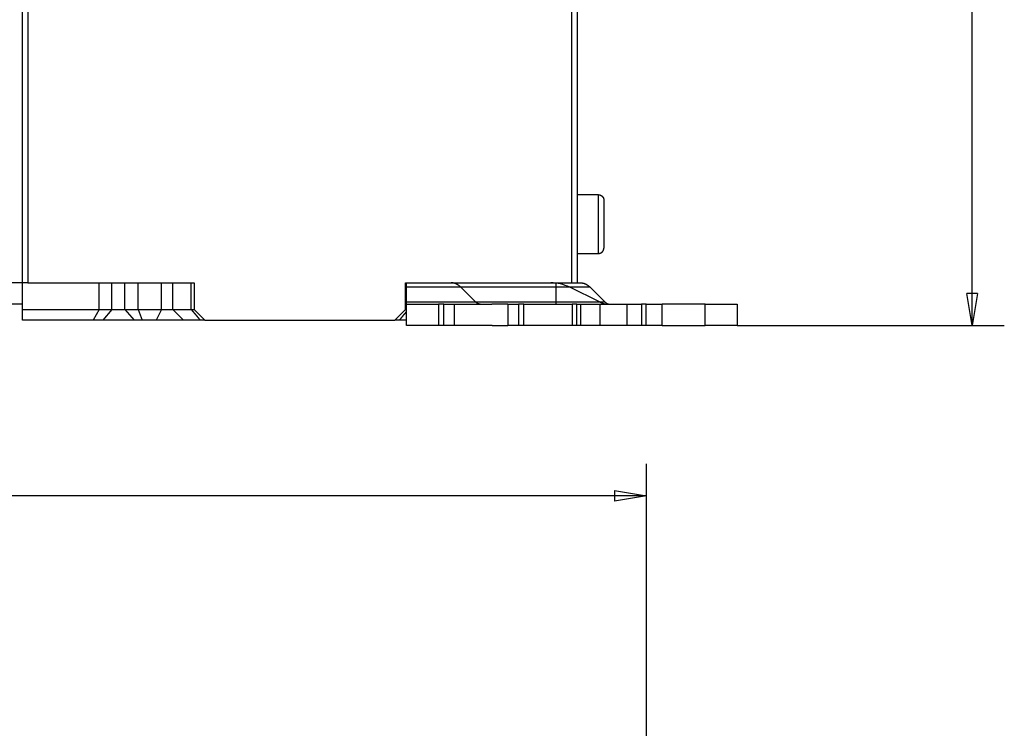
# Model space of a CAD drawing. Extents: x 78 to 594, y 0 to 405.
# Drawn here: x 447 to 539, y 260 to 327 of the extents above; entities that cross this region are included whole.
import ezdxf

# ---------------------------------------------------------------- set-up
doc = ezdxf.new("R2010")
doc.units = 0
doc.linetypes.add('HIDDENNEW0', pattern=[4.5, 1.5, -1.5, 1.5])
for name, color, linetype in [('5', 7, 'CONTINUOUS'), ('MUOTOVIIVAT', 40, 'HIDDENNEW0'), ('TANGVIIVATNONDEF', 3, 'HIDDENNEW0')]:
    doc.layers.add(name, color=color, linetype=linetype)
doc.styles.get("Standard").update_dxf_attribs({"font": 'monotxt.shx'})
doc.dimstyles.new('DSTYLE2', dxfattribs={"dimtxt": 3, "dimasz": 3, "dimexe": 3, "dimexo": 0, "dimgap": 2, "dimtad": 1, "dimrnd": 0.1, "dimzin": 3, "dimcen": 0.09, "dimazin": 3, "dimtp": 1, "dimtm": 1, "dimtfac": 1, "dimtofl": 0, "dimtmove": 0, "dimatfit": 3})

# ---------------------------------------------------------------- blocks, each defined once
blk = doc.blocks.new('_AH1')
at = {"color": 0, "linetype": 'CONTINUOUS'}
for p, q in [((-1, 0.166667), (0, 0)), ((-1, 0.166667), (-1, -0.166667)), ((0, 0), (-1, -0.166667)), ((0, 0), (-1, 0))]:
    blk.add_line(p, q, dxfattribs=at)
blk = doc.blocks.new('*D3303')
at = {"layer": '5', "color": 1, "linetype": 'CONTINUOUS'}
for p, q in [((484.40086, 403.49052), (539.43309, 403.49052)), ((536.43309, 403.49052), (536.43309, 350.74052)), ((536.43309, 297.99052), (536.43309, 350.74052)), ((514.40086, 297.99052), (539.43309, 297.99052))]:
    blk.add_line(p, q, dxfattribs=at)
at = {"layer": '5', "color": 1, "xscale": 3, "yscale": 3, "zscale": 3}
for p, rotation in [((536.43309, 403.49052), 90), ((536.43309, 297.99052), 270)]:
    blk.add_blockref('_AH1', p, dxfattribs=dict(at, rotation=rotation))
at = {"layer": '5', "color": 1, "linetype": 'CONTINUOUS'}
blk.add_text('105,5', height=3, rotation=90, dxfattribs=at).set_placement((534.43209, 343.24052))
blk = doc.blocks.new('*D3879')
at = {"layer": '5', "color": 1, "linetype": 'CONTINUOUS'}
for p, q in [((280.50085, 214.6406), (280.50085, 285.04169)), ((505.90085, 175.08988), (505.90085, 285.04169)), ((280.50085, 282.04169), (393.20085, 282.04169)), ((505.90085, 282.04169), (393.20085, 282.04169))]:
    blk.add_line(p, q, dxfattribs=at)
at = {"layer": '5', "color": 1, "xscale": 3, "yscale": 3, "zscale": 3, "rotation": 180}
blk.add_blockref('_AH1', (280.50085, 282.04169), dxfattribs=at)
at = {"layer": '5', "color": 1, "xscale": 3, "yscale": 3, "zscale": 3}
blk.add_blockref('_AH1', (505.90085, 282.04169), dxfattribs=at)
at = {"layer": '5', "color": 1, "linetype": 'CONTINUOUS'}
blk.add_text('225,4', height=3, dxfattribs=at).set_placement((385.70085, 284.04269))

msp = doc.modelspace()

# ---------------------------------------------------------------- linework, layer by layer
at = {"layer": 'MUOTOVIIVAT', "color": 40, "linetype": 'CONTINUOUS'}
for p, q in [((447.40086, 301.99052), (447.40086, 339.99052)), ((447.90088, 339.99052), (447.90088, 301.9905)), ((498.90086, 301.9905), (498.90086, 339.99052)), ((499.40086, 339.99052), (499.40086, 301.99052)), ((501.40087, 310.2405), (499.40085, 310.2405)), ((501.40087, 310.23848), (501.40087, 310.2405)), ((501.90086, 309.73886), (501.90086, 305.24221)), ((499.40085, 304.7405), (501.40087, 304.7405)), ((501.40087, 304.7405), (501.40087, 304.74259)), ((447.40086, 301.99052), (445.40086, 301.99052)), ((447.40086, 299.49052), (447.40086, 301.99052)), ((447.90086, 301.99052), (447.40086, 301.99052)), ((447.90086, 301.99052), (463.50086, 301.99052)), ((454.6111, 299.4905), (454.6111, 301.9905)), ((458.2676, 299.4905), (458.2676, 301.9905)), ((461.50086, 299.49052), (461.50086, 301.99052)), ((463.22871, 299.4905), (463.22871, 301.9905)), ((463.50086, 301.99052), (463.50086, 299.49052)), ((483.30086, 301.99052), (487.60424, 301.99052)), ((483.30086, 299.49052), (483.30086, 301.99052)), ((483.40086, 301.57375), (483.40086, 301.99052)), ((487.60424, 301.99052), (489.60668, 301.99052)), ((489.60668, 301.99052), (498.90086, 301.99052)), ((497.40086, 301.99052), (497.40086, 301.57375)), ((498.90086, 301.99052), (499.40086, 301.99052)), ((499.40086, 301.99052), (499.7286, 301.99052)), ((497.40083, 301.57376), (483.40083, 301.57376)), ((483.40086, 300.19891), (483.40086, 301.57375)), ((489.8787, 300.19888), (488.49316, 301.57376)), ((500.6175, 301.57376), (497.40083, 301.57375)), ((497.40086, 301.57375), (497.40086, 300.19891)), ((501.48084, 300.19891), (498.70976, 301.57375)), ((500.6175, 301.57376), (502.00303, 300.19888)), ((447.40086, 299.99052), (437.40086, 299.99052)), ((483.40083, 300.19888), (497.40083, 300.19888)), ((483.40086, 299.99052), (483.40086, 300.19891)), ((483.40086, 297.99052), (483.40086, 299.99052)), ((483.40086, 299.99052), (486.40086, 299.99052)), ((486.40083, 299.99055), (486.40083, 297.99053)), ((486.90086, 299.99052), (486.40086, 299.99052)), ((486.90086, 299.99052), (487.90086, 299.99052)), ((486.90088, 297.99053), (486.90088, 299.99055)), ((487.90086, 297.99052), (487.90086, 299.99052)), ((487.90086, 299.99052), (491.39774, 299.99052)), ((492.90086, 299.99052), (491.39774, 299.99052)), ((492.90086, 299.99052), (492.90086, 297.99052)), ((492.90086, 299.99052), (493.90086, 299.99052)), ((493.90085, 299.99055), (493.90085, 297.99053)), ((494.40086, 299.99052), (493.90086, 299.99052)), ((494.40084, 297.99053), (494.40084, 299.99055)), ((494.40086, 299.99052), (496.58784, 299.99052)), ((496.58784, 299.99052), (498.93675, 299.99052)), ((497.40083, 300.19891), (502.00303, 300.19888)), ((497.40086, 300.19891), (497.40086, 299.99052)), ((499.36977, 299.99052), (498.93675, 299.99052)), ((498.93676, 299.99055), (498.93676, 297.99053)), ((499.36977, 299.99052), (499.73579, 299.99052)), ((499.36979, 297.99053), (499.36979, 299.99055)), ((499.73581, 297.99053), (499.73581, 299.99055)), ((499.73581, 299.99055), (501.56592, 299.99052)), ((501.5659, 297.99053), (501.5659, 299.99055)), ((501.56592, 299.99052), (504.06592, 299.99052)), ((504.0659, 299.99055), (504.0659, 297.99053)), ((504.06592, 299.99052), (505.43195, 299.99052)), ((505.86496, 299.99052), (505.43195, 299.99052)), ((505.43196, 299.99055), (505.43196, 297.99053)), ((505.86493, 297.99053), (505.86493, 299.99055)), ((505.86496, 299.99052), (507.36496, 299.99052)), ((511.40086, 299.99052), (507.36496, 299.99055)), ((507.36496, 297.99053), (507.36496, 299.99055)), ((511.40083, 297.99053), (511.40083, 299.99055)), ((511.40086, 299.99052), (514.40086, 299.99052)), ((514.40086, 299.99052), (514.40086, 297.99052)), ((447.40083, 299.4905), (454.6111, 299.4905)), ((447.40086, 298.49052), (447.40086, 299.49052)), ((454.6111, 299.4905), (454.03374, 298.49052)), ((454.6111, 299.4905), (455.79467, 299.4905)), ((455.79467, 299.4905), (457.00709, 299.4905)), ((457.00709, 299.4905), (458.2676, 299.4905)), ((458.2676, 299.4905), (458.63361, 298.49052)), ((458.2676, 299.4905), (460.45084, 299.4905)), ((460.45084, 299.4905), (461.50086, 299.4905)), ((461.50086, 299.49052), (462.50086, 298.49052)), ((461.50086, 299.4905), (463.22871, 299.4905)), ((463.22871, 299.4905), (463.50088, 299.4905)), ((463.50086, 299.49052), (464.50086, 298.49052)), ((482.30086, 298.49052), (483.30086, 299.49052)), ((454.03372, 298.49052), (447.40086, 298.49052)), ((454.92861, 298.49052), (454.03372, 298.49052)), ((457.8731, 298.49052), (454.92861, 298.49052)), ((458.63361, 298.49052), (457.8731, 298.49052)), ((459.95086, 298.49052), (458.63361, 298.49052)), ((462.50086, 298.49052), (459.95086, 298.49052)), ((464.06605, 298.49052), (462.50086, 298.49052)), ((464.50086, 298.49052), (464.06605, 298.49052)), ((464.50086, 298.49052), (482.30086, 298.49052)), ((482.73569, 298.49052), (482.30088, 298.49052)), ((483.40083, 298.49052), (482.73569, 298.49052)), ((486.40086, 297.99052), (483.40086, 297.99052)), ((486.90086, 297.99052), (486.40086, 297.99052)), ((487.90086, 297.99052), (486.90086, 297.99052)), ((491.42538, 297.99052), (487.90086, 297.99052)), ((491.42538, 297.99052), (492.90086, 297.99052)), ((493.90086, 297.99052), (492.90086, 297.99052)), ((494.40086, 297.99052), (493.90086, 297.99052)), ((496.58784, 297.99052), (494.40086, 297.99052)), ((498.93675, 297.99052), (496.58784, 297.99052)), ((499.36977, 297.99052), (498.93675, 297.99052)), ((499.73579, 297.99052), (499.36977, 297.99052)), ((501.56592, 297.99052), (499.73581, 297.99053)), ((504.06592, 297.99052), (501.56592, 297.99052)), ((505.43195, 297.99052), (504.06592, 297.99052)), ((505.86496, 297.99052), (505.43195, 297.99052)), ((507.36496, 297.99052), (505.86496, 297.99052)), ((507.36496, 297.99053), (511.40086, 297.99052)), ((514.40086, 297.99052), (511.40086, 297.99052))]:
    msp.add_line(p, q, dxfattribs=at)
for points in [[(501.40087, 310.23848), (501.4151, 310.23828, -0.00743666), (501.42946, 310.23767, -0.00718512), (501.44397, 310.23662, -0.00712273), (501.4586, 310.23514, -0.00731062), (501.47332, 310.23321, -0.00740148), (501.48813, 310.23082, -0.00746725), (501.503, 310.22794, -0.00751375), (501.51791, 310.2246, -0.0076045), (501.53284, 310.22076, -0.00765774), (501.54777, 310.21643, -0.00773377), (501.56266, 310.2116, -0.00777976), (501.57751, 310.20626, -0.0078504), (501.59228, 310.20042, -0.00789213), (501.60695, 310.19407, -0.00795393), (501.62149, 310.18721, -0.00799004), (501.63588, 310.17985, -0.00804297), (501.65009, 310.17198, -0.00807325), (501.6641, 310.16363, -0.00811649), (501.67788, 310.15478, -0.00814052), (501.69141, 310.14547, -0.00817355), (501.70466, 310.13568, -0.00819106), (501.71761, 310.12544, -0.00821345), (501.73022, 310.11476, -0.00822419), (501.7425, 310.10366, -0.00823562), (501.75441, 310.09215, -0.00823951), (501.76593, 310.08025, -0.00824002), (501.77704, 310.06798, -0.0082369), (501.78773, 310.05537, -0.00822594), (501.79797, 310.04243, -0.0082163), (501.80777, 310.0292, -0.00819556), (501.81709, 310.01568, -0.00817752), (501.82595, 310.00191, -0.00814187), (501.8343, 309.98791, -0.00812304), (501.84218, 309.97371, -0.008092), (501.84954, 309.95933, -0.00804622), (501.85641, 309.9448, -0.00795373), (501.86276, 309.93014, -0.0079744), (501.86861, 309.91538, -0.00804808), (501.87395, 309.90051, -0.00781465), (501.87879, 309.88566, -0.00730192), (501.88311, 309.87086, -0.00789925), (501.88696, 309.85582, -0.00916245), (501.89032, 309.84047, -0.00711535), (501.89318, 309.82606, -0.00287175), (501.89552, 309.81304, -0.00953272), (501.89751, 309.79655, -0.0160868), (501.89929, 309.77148, -0.00810142), (501.90086, 309.73886, -0.00440928)], [(501.40087, 304.74259), (501.4151, 304.74278, 0.00743751), (501.42946, 304.7434, 0.00718598), (501.44397, 304.74445, 0.00712363), (501.4586, 304.74592, 0.00731158), (501.47332, 304.74785, 0.00740248), (501.48813, 304.75024, 0.00746829), (501.503, 304.75311, 0.00751483), (501.51791, 304.75645, 0.00760562), (501.53284, 304.76029, 0.00765889), (501.54777, 304.76462, 0.00773495), (501.56266, 304.76946, 0.00778096), (501.57751, 304.77479, 0.00785162), (501.59228, 304.78063, 0.00789336), (501.60695, 304.78698, 0.00795518), (501.62149, 304.79384, 0.00799128), (501.63588, 304.8012, 0.00804421), (501.65009, 304.80906, 0.00807449), (501.6641, 304.81741, 0.0081177), (501.67788, 304.82626, 0.00814172), (501.69141, 304.83558, 0.00817472), (501.70466, 304.84537, 0.00819219), (501.71761, 304.8556, 0.00821455), (501.73022, 304.86629, 0.00822524), (501.7425, 304.87739, 0.00823662), (501.75441, 304.8889, 0.00824045), (501.76593, 304.90079, 0.0082409), (501.77704, 304.91306, 0.00823771), (501.78773, 304.92567, 0.00822668), (501.79797, 304.93861, 0.00821698), (501.80777, 304.95185, 0.00819616), (501.81709, 304.96537, 0.00817804), (501.82595, 304.97914, 0.00814231), (501.8343, 304.99314, 0.0081234), (501.84218, 305.00734, 0.00809228), (501.84954, 305.02172, 0.00804642), (501.85641, 305.03625, 0.00795385), (501.86276, 305.05091, 0.00797444), (501.86861, 305.06567, 0.00804804), (501.87395, 305.08054, 0.00781453), (501.87879, 305.0954, 0.00730174), (501.88311, 305.1102, 0.00789898), (501.88696, 305.12523, 0.00916205), (501.89032, 305.14058, 0.00711496), (501.89318, 305.15499, 0.00287158), (501.89552, 305.16802, 0.0095321), (501.89751, 305.18451, 0.0160855), (501.89929, 305.20958, 0.00810066), (501.90086, 305.24221, 0.00440884)], [(488.49316, 301.57376), (488.46577, 301.60042, 0.00484476), (488.43814, 301.62628, 0.00493317), (488.41026, 301.65133, 0.0050419), (488.38217, 301.67557, 0.00517402), (488.35385, 301.69896, 0.00530432), (488.32532, 301.72152, 0.00542745), (488.29659, 301.74321, 0.00555556), (488.26767, 301.76406, 0.00568388), (488.23857, 301.78401, 0.00581556), (488.2093, 301.80309, 0.00594413), (488.17987, 301.82127, 0.00607378), (488.15029, 301.83856, 0.00619694), (488.12057, 301.85492, 0.00632983), (488.09072, 301.87039, 0.00646338), (488.06074, 301.88492, 0.00657156), (488.03067, 301.89855, 0.00664673), (488.0005, 301.91122, 0.00681884), (487.97023, 301.92298, 0.00706379), (487.93982, 301.93378, 0.00697361), (487.90948, 301.94366, 0.00660327), (487.87926, 301.95257, 0.00736353), (487.84852, 301.96057, 0.00886462), (487.81702, 301.96762, 0.00683506), (487.78743, 301.9737, 0.00242147), (487.76065, 301.97872, 0.00967788), (487.72629, 301.98305, 0.01684589), (487.67343, 301.98699, 0.00833663), (487.60425, 301.9905, 0.00444151)], [(499.72858, 301.9905), (499.75904, 301.99003, -0.00762529), (499.78954, 301.98865, -0.00758164), (499.82008, 301.98631, -0.00754929), (499.85063, 301.98305, -0.00754578), (499.8812, 301.97884, -0.00751655), (499.91177, 301.9737, -0.00747295), (499.94233, 301.96759, -0.00741526), (499.97286, 301.96057, -0.00735619), (500.00336, 301.95257, -0.00728184), (500.03382, 301.94366, -0.00720453), (500.06423, 301.93378, -0.00711124), (500.09457, 301.92298, -0.00701441), (500.12483, 301.91122, -0.00691387), (500.15501, 301.89855, -0.00681962), (500.18509, 301.88492, -0.00668685), (500.21506, 301.87039, -0.00653266), (500.2449, 301.85494, -0.00646452), (500.27464, 301.83856, -0.00646648), (500.30427, 301.82122, -0.00615699), (500.33365, 301.80309, -0.00564392), (500.3627, 301.78422, -0.00608955), (500.39202, 301.76406, -0.00706713), (500.4218, 301.74239, -0.00524874), (500.44966, 301.72152, -0.00182417), (500.47476, 301.70223, -0.0071652), (500.50651, 301.67557, -0.01177858), (500.55473, 301.63211, -0.00556161), (500.6175, 301.57376, -0.00290336)], [(490.32313, 299.99055), (490.30789, 299.99078, -0.00762498), (490.29265, 299.99147, -0.00758145), (490.27738, 299.99264, -0.00754921), (490.2621, 299.99427, -0.00754581), (490.24682, 299.99637, -0.00751669), (490.23153, 299.99894, -0.00747319), (490.21625, 300.00199, -0.00741561), (490.20099, 300.00551, -0.00735664), (490.18574, 300.0095, -0.00728239), (490.17051, 300.01396, -0.00720517), (490.1553, 300.0189, -0.00711196), (490.14014, 300.0243, -0.00701521), (490.125, 300.03017, -0.00691474), (490.10992, 300.03651, -0.00682055), (490.09488, 300.04332, -0.00668784), (490.07989, 300.05058, -0.00653369), (490.06498, 300.05831, -0.0064656), (490.05011, 300.0665, -0.00646762), (490.03529, 300.07517, -0.00615813), (490.02061, 300.08423, -0.00564501), (490.00608, 300.09367, -0.00609075), (489.99142, 300.10375, -0.00706858), (489.97653, 300.11458, -0.00524986), (489.9626, 300.12501, -0.00182456), (489.95006, 300.13466, -0.00716676), (489.93419, 300.14799, -0.01178125), (489.91008, 300.16971, -0.0055629), (489.8787, 300.19888, -0.00290404)], [(502.00303, 300.19888), (502.01673, 300.18556, 0.00484546), (502.03054, 300.17263, 0.00493388), (502.04448, 300.16011, 0.00504263), (502.05853, 300.14799, 0.00517476), (502.07268, 300.13629, 0.00530508), (502.08695, 300.12501, 0.00542821), (502.10131, 300.11417, 0.00555633), (502.11577, 300.10375, 0.00568466), (502.13032, 300.09377, 0.00581634), (502.14495, 300.08423, 0.00594491), (502.15967, 300.07514, 0.00607456), (502.17445, 300.0665, 0.00619771), (502.18931, 300.05832, 0.0063306), (502.20424, 300.05058, 0.00646413), (502.21923, 300.04332, 0.00657229), (502.23426, 300.03651, 0.00664744), (502.24934, 300.03017, 0.00681953), (502.26448, 300.0243, 0.00706446), (502.27968, 300.0189, 0.00697423), (502.29485, 300.01396, 0.00660381), (502.30996, 300.00951, 0.00736408), (502.32533, 300.00551, 0.00886521), (502.34108, 300.00198, 0.00683546), (502.35587, 299.99894, 0.00242159), (502.36926, 299.99643, 0.00967835), (502.38644, 299.99427, 0.01684644), (502.41287, 299.9923, 0.00833677), (502.44746, 299.99055, 0.00444155)], [(463.22871, 299.4905), (463.2457, 299.47056, 0.00033719), (463.26273, 299.45063, 0.0003526), (463.27981, 299.43071, 0.00033666), (463.29691, 299.4108, 0.00028567), (463.31405, 299.3909, 0.000248), (463.33121, 299.371, 0.00021408), (463.3484, 299.35111, 0.00018217), (463.36561, 299.33123, 0.00014415), (463.38283, 299.31135, 0.00011097), (463.40006, 299.29147, 0.00007414), (463.41729, 299.27159, 0.00004139), (463.43453, 299.25172, 0.00000434), (463.45177, 299.23184, -0.00002849), (463.469, 299.21196, -0.00006548), (463.48622, 299.19209, -0.00009833), (463.50343, 299.1722, -0.00013541), (463.52062, 299.15232, -0.00016836), (463.5378, 299.13242, -0.00020557), (463.55494, 299.11253, -0.00023867), (463.57205, 299.09262, -0.00027606), (463.58914, 299.07271, -0.00030939), (463.60618, 299.05278, -0.00034708), (463.62318, 299.03285, -0.00038062), (463.64014, 299.0129, -0.00041842), (463.65705, 298.99295, -0.00045255), (463.6739, 298.97297, -0.00049149), (463.6907, 298.95299, -0.00052499), (463.70743, 298.93299, -0.00056126), (463.7241, 298.91297, -0.00059925), (463.7407, 298.89293, -0.00064827), (463.75723, 298.87288, -0.00066712), (463.77368, 298.85281, -0.0006598), (463.79006, 298.83272, -0.0006154), (463.80637, 298.81261, -0.00052147), (463.82264, 298.79249, -0.00044489), (463.83885, 298.77236, -0.00036652), (463.85502, 298.75223, -0.00029271), (463.87119, 298.73207, -0.00020315), (463.88735, 298.71187, -0.00013583), (463.90344, 298.69176, -0.00007603), (463.91943, 298.67176, 0.00002848), (463.9357, 298.65144, 0.00019848), (463.95236, 298.63066, 0.00015504), (463.96801, 298.61115, -0.00007898), (463.98217, 298.59351, 0.00047289), (464.00046, 298.57088, 0.00115283), (464.02882, 298.53607, 0.00058282), (464.06605, 298.49052, 0.00029023)], [(483.40086, 299.29055), (483.38708, 299.27467, 0.00000095), (483.37331, 299.25879, -0.00000911), (483.35953, 299.2429, 0.0000007), (483.34576, 299.22702, 0.00003288), (483.33199, 299.21114, 0.00005668), (483.31823, 299.19525, 0.00007819), (483.30447, 299.17936, 0.00009848), (483.29073, 299.16347, 0.00012275), (483.277, 299.14758, 0.00014401), (483.26328, 299.13169, 0.00016766), (483.24958, 299.11579, 0.00018877), (483.2359, 299.09988, 0.00021269), (483.22223, 299.08397, 0.00023397), (483.20859, 299.06806, 0.00025797), (483.19498, 299.05213, 0.00027936), (483.18139, 299.03621, 0.00030351), (483.16783, 299.02027, 0.00032507), (483.1543, 299.00433, 0.00034942), (483.1408, 298.98838, 0.00037112), (483.12734, 298.97242, 0.00039553), (483.11392, 298.95645, 0.00041759), (483.10053, 298.94047, 0.00044273), (483.08719, 298.92448, 0.00046436), (483.07388, 298.90848, 0.00048772), (483.06063, 298.89247, 0.00051222), (483.04741, 298.87645, 0.00054381), (483.03425, 298.86041, 0.0005422), (483.02114, 298.84436, 0.00050629), (483.00807, 298.8283, 0.00046575), (482.99504, 298.81224, 0.00040985), (482.98204, 298.79616, 0.00036225), (482.96907, 298.78007, 0.0003107), (482.95613, 298.76398, 0.00026419), (482.94321, 298.74789, 0.0002107), (482.9303, 298.73178, 0.00016404), (482.91741, 298.71568, 0.0001125), (482.90453, 298.69958, 0.00006346), (482.89164, 298.68347, 0.00000418), (482.87873, 298.66733, -0.00003508), (482.86587, 298.65126, -0.00006525), (482.85308, 298.63528, -0.00014358), (482.84006, 298.61905, -0.00027568), (482.82671, 298.60245, -0.00021191), (482.81417, 298.58687, 0.00001135), (482.80283, 298.57278, -0.00046039), (482.78817, 298.55471, -0.00100727), (482.76548, 298.52691, -0.00050446), (482.73569, 298.49052, -0.00025542)]]:
    msp.add_lwpolyline(points, format="xyb", dxfattribs=at)
for centre, radius, start, end in [((496.93199, 297.99052), 4, 63.6122, 90), ((502.36973, 301.99052), 2, 243.6122, 270)]:
    msp.add_arc(centre, radius, start, end, dxfattribs=at)
at = {"layer": 'TANGVIIVATNONDEF', "color": 3, "linetype": 'CONTINUOUS'}
for p, q in [((501.40087, 304.74259), (501.40087, 310.23848)), ((455.79467, 299.4905), (455.79467, 301.9905)), ((457.00709, 299.4905), (457.00709, 301.9905)), ((460.45084, 299.4905), (460.45084, 301.9905)), ((455.79467, 299.4905), (454.9286, 298.49052)), ((457.00709, 299.4905), (457.87309, 298.49052)), ((460.45084, 299.4905), (459.95085, 298.49052))]:
    msp.add_line(p, q, dxfattribs=at)

# ---------------------------------------------------------------- dimensions: what is measured, and where the dimension line sits
at = {"layer": '5', "color": 1, "linetype": 'CONTINUOUS'}
dim = msp.add_linear_dim(base=(536.43309, 297.99052), p1=(484.40086, 403.49052), p2=(514.40086, 297.99052), angle=270, dimstyle='DSTYLE2', override={"dimblk": '_AH1', "dimsah": 0}, dxfattribs=at)
dim.commit()
dim.dimension.update_dxf_attribs({"geometry": '*D3303', "text_midpoint": (532.93209, 350.74052), "dimtype": 128})
dim = msp.add_linear_dim(base=(505.90085, 282.04169), p1=(280.50085, 214.6406), p2=(505.90085, 175.08988), dimstyle='DSTYLE2', override={"dimblk": '_AH1', "dimsah": 0}, dxfattribs=at)
dim.commit()
dim.dimension.update_dxf_attribs({"geometry": '*D3879', "text_midpoint": (393.20085, 285.54269), "dimtype": 128})

doc.saveas('drawing.dxf')
